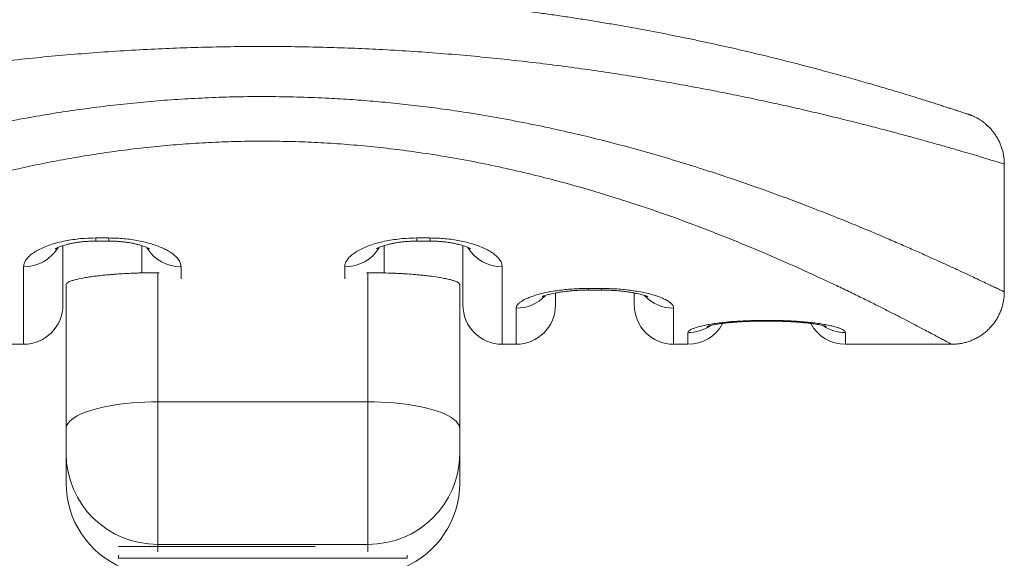
# Model space of a CAD drawing. Units: millimetres. Extents: x -2655 to 6675, y -3773 to 1108.
# Drawn here: x -2275 to -1525, y -365 to 46 of the extents above; entities that cross this region are included whole.
import ezdxf

# ---------------------------------------------------------------- set-up
doc = ezdxf.new("R2010")
doc.units = ezdxf.units.MM

msp = doc.modelspace()

# ---------------------------------------------------------------- linework, layer by layer
at = {"color": 7, "linetype": 'Continuous', "lineweight": 15}
for p, q in [((-1525.08, -64.22), (-1525.08, -64.22)), ((-1524.96, -161.64), (-1524.96, -64.22)), ((-2242.34, -126.5), (-2242.34, -171.7)), ((-2217.34, -120.63), (-2207.34, -120.63)), ((-2217.34, -122.98), (-2207.34, -122.98)), ((-2182.34, -147.32), (-2182.34, -126.6)), ((-1997.57, -126.5), (-1997.57, -147.37)), ((-1972.57, -120.63), (-1962.57, -120.63)), ((-1972.57, -122.98), (-1962.57, -122.98)), ((-1937.57, -171.7), (-1937.57, -126.6)), ((-2169.96, -147.09), (-2169.96, -245.64)), ((-2169.96, -147.09), (-2168.91, -147.09)), ((-2011.01, -147.09), (-2009.96, -147.09)), ((-2009.96, -245.64), (-2009.96, -147.09)), ((-2239.96, -266.1), (-2239.96, -156.15)), ((-1939.96, -156.15), (-1939.96, -266.1)), ((-1866.96, -162.71), (-1866.96, -171.7)), ((-1841.96, -159.13), (-1831.96, -159.13)), ((-1841.96, -160.36), (-1831.96, -160.36)), ((-1806.96, -171.7), (-1806.96, -162.62)), ((-1711.04, -183.57), (-1701.04, -183.57)), ((-1711.04, -184.09), (-1701.04, -184.09)), ((-2282.96, -201.7), (-2272.34, -201.7)), ((-1907.57, -201.7), (-1896.96, -201.7)), ((-1776.96, -201.7), (-1766.04, -201.7)), ((-1646.04, -201.7), (-1565.06, -201.7)), ((-2169.96, -245.64), (-2169.96, -354.33)), ((-2169.96, -245.64), (-2009.96, -245.64)), ((-2009.96, -354.33), (-2009.96, -245.64)), ((-2239.96, -285.28), (-2239.96, -266.1)), ((-1939.96, -266.1), (-1939.96, -285.28)), ((-2239.96, -307.54), (-2239.96, -285.28)), ((-1939.96, -285.28), (-1939.96, -307.54)), ((-2009.96, -354.33), (-2169.96, -354.33)), ((-2200, -362.47), (-2200, -364.97)), ((-1980, -364.97), (-1980, -362.51))]:
    msp.add_line(p, q, dxfattribs=at)
at = {"color": 8, "linetype": 'Continuous', "lineweight": 15}
for p, q in [((-2217.34, -120.63), (-2217.34, -122.98)), ((-2207.34, -120.63), (-2207.34, -122.98)), ((-1972.57, -122.98), (-1972.57, -120.63)), ((-1962.57, -122.98), (-1962.57, -120.63)), ((-2272.34, -201.7), (-2272.34, -142.54)), ((-2152.34, -142.54), (-2152.34, -151.86)), ((-2027.57, -151.86), (-2027.57, -142.54)), ((-1907.57, -142.54), (-1907.57, -201.7)), ((-1841.96, -160.36), (-1841.96, -159.13)), ((-1831.96, -160.36), (-1831.96, -159.13)), ((-1896.96, -201.7), (-1896.96, -174.16)), ((-1776.96, -174.16), (-1776.96, -201.7)), ((-1711.04, -184.09), (-1711.04, -183.57)), ((-1701.04, -184.09), (-1701.04, -183.57)), ((-1766.04, -201.7), (-1766.04, -192.69)), ((-1646.04, -192.69), (-1646.04, -201.7)), ((-2090, -355.97), (-2200, -355.97)), ((-2169.96, -354.33), (-2169.96, -360.09)), ((-2050.17, -355.97), (-2090, -355.97)), ((-2009.96, -360.1), (-2009.96, -354.33)), ((-2200, -364.97), (-2090, -364.97)), ((-2090, -364.97), (-1980, -364.97))]:
    msp.add_line(p, q, dxfattribs=at)
at = {"color": 7, "linetype": 'Continuous', "lineweight": 15, "flags": 128}
for points in [[(-2169.96, -245.64), (-2174.95, -245.69), (-2179.92, -245.85), (-2184.84, -246.11), (-2189.68, -246.47), (-2194.42, -246.93), (-2199.04, -247.49), (-2203.51, -248.14), (-2207.8, -248.89), (-2211.91, -249.72), (-2215.8, -250.64), (-2219.46, -251.63), (-2222.86, -252.7), (-2226, -253.84), (-2228.85, -255.04), (-2231.4, -256.3), (-2233.63, -257.6), (-2235.54, -258.95), (-2237.12, -260.34), (-2238.36, -261.75), (-2239.25, -263.19), (-2239.78, -264.64), (-2239.96, -266.1)], [(-2009.96, -245.64), (-2004.96, -245.69), (-2000, -245.85), (-1995.08, -246.11), (-1990.24, -246.47), (-1985.5, -246.93), (-1980.88, -247.49), (-1976.41, -248.14), (-1972.11, -248.89), (-1968.01, -249.72), (-1964.12, -250.64), (-1960.46, -251.63), (-1957.06, -252.7), (-1953.92, -253.84), (-1951.07, -255.04), (-1948.52, -256.3), (-1946.28, -257.6), (-1944.37, -258.95), (-1942.79, -260.34), (-1941.56, -261.75), (-1940.67, -263.19), (-1940.14, -264.64), (-1939.96, -266.1)]]:
    msp.add_lwpolyline(points, dxfattribs=at)
at = {"color": 8, "linetype": 'Continuous', "lineweight": 15}
for centre, radius, start, end in [((-2271.99, -112.27), 30.27, 269.32654, 328.91919), ((-2152.7, -112.27), 30.28, 211.38449, 270.66873), ((-2027.22, -112.27), 30.28, 269.33133, 328.61255), ((-1907.93, -112.27), 30.27, 211.07918, 270.67348), ((-1896.87, -143.81), 30.35, 269.83395, 316.6611), ((-1777.05, -143.82), 30.35, 223.02007, 270.16774), ((-1766.03, -162.52), 30.18, 269.97648, 303.7921), ((-1646.05, -162.52), 30.18, 236.40544, 270.02346)]:
    msp.add_arc(centre, radius, start, end, dxfattribs=at)
at = {"color": 7, "linetype": 'Continuous', "lineweight": 15}
for centre, radius, start, end in [((-2272.34, -171.7), 30, 270, 0), ((-1907.57, -171.7), 30, 180, 270), ((-1896.96, -171.7), 30, 270, 0), ((-1776.96, -171.7), 30, 180, 270), ((-1766.04, -171.7), 30, 270, 331.80614), ((-1646.04, -171.7), 30, 208.22722, 270), ((-2170.43, -284.8), 69.53, 180.39657, 270.39113), ((-2009.48, -284.8), 69.53, 269.60887, 359.60343), ((-2169.96, -307.54), 70, 180, 247.36188), ((-2009.96, -307.54), 70, 292.5907, 0)]:
    msp.add_arc(centre, radius, start, end, dxfattribs=at)
for points, knots in [([(-1524.99, -64.22), (-1524.99, -63.78), (-1524.96, -62.23), (-1525.2, -59.59), (-1525.7, -56.34), (-1526.48, -53.19), (-1527.48, -50.17), (-1528.7, -47.29), (-1530.1, -44.56), (-1531.68, -42), (-1533.4, -39.63), (-1535.24, -37.44), (-1537.16, -35.46), (-1539.14, -33.67), (-1541.14, -32.09), (-1543.12, -30.72), (-1545.04, -29.55), (-1546.83, -28.58), (-1548.43, -27.82), (-1549.72, -27.27), (-1550.64, -26.91), (-1551.23, -26.69), (-1551.57, -26.56), (-1551.79, -26.49), (-1551.95, -26.43), (-1552.07, -26.39), (-1552.18, -26.36), (-1552.28, -26.32), (-1552.45, -26.26), (-1552.81, -26.14), (-1553.55, -25.9), (-1554.59, -25.56), (-1555.93, -25.11), (-1557.57, -24.57), (-1559.5, -23.94), (-1561.7, -23.22), (-1564.2, -22.4), (-1566.98, -21.5), (-1570.06, -20.5), (-1573.46, -19.41), (-1577.15, -18.23), (-1581.15, -16.96), (-1585.45, -15.61), (-1590.04, -14.17), (-1594.9, -12.67), (-1600.03, -11.09), (-1605.46, -9.44), (-1611.18, -7.72), (-1617.19, -5.93), (-1623.48, -4.09), (-1630.04, -2.18), (-1636.88, -0.22), (-1643.99, 1.78), (-1651.36, 3.84), (-1659.01, 5.93), (-1666.93, 8.06), (-1675.11, 10.22), (-1683.55, 12.41), (-1692.23, 14.62), (-1701.16, 16.85), (-1710.31, 19.08), (-1719.68, 21.31), (-1729.25, 23.54), (-1739.04, 25.76), (-1749.03, 27.96), (-1759.23, 30.15), (-1769.65, 32.32), (-1780.28, 34.46), (-1791.06, 36.57), (-1802.01, 38.63), (-1813.12, 40.64), (-1824.45, 42.62), (-1835.94, 44.55), (-1847.55, 46.41), (-1859.25, 48.2), (-1871.01, 49.91), (-1882.9, 51.55), (-1894.91, 53.11), (-1907.06, 54.6), (-1919.28, 56.01), (-1931.59, 57.32), (-1943.99, 58.55), (-1956.47, 59.68), (-1969.05, 60.72), (-1981.66, 61.67), (-1994.31, 62.5), (-2006.99, 63.24), (-2019.75, 63.88), (-2032.55, 64.41), (-2045.38, 64.84), (-2058.2, 65.16), (-2071, 65.38), (-2083.76, 65.48), (-2096.53, 65.48), (-2109.33, 65.37), (-2122.14, 65.15), (-2134.96, 64.83), (-2147.77, 64.4), (-2160.54, 63.86), (-2173.27, 63.23), (-2185.92, 62.49), (-2198.51, 61.65), (-2211.03, 60.71), (-2223.52, 59.68), (-2235.92, 58.55), (-2248.25, 57.33), (-2260.51, 56.02), (-2272.69, 54.62), (-2284.81, 53.14), (-2296.82, 51.57), (-2308.71, 49.93), (-2320.47, 48.22), (-2332.15, 46.44), (-2343.73, 44.59), (-2355.18, 42.67), (-2366.48, 40.7), (-2377.58, 38.69), (-2388.46, 36.64), (-2399.18, 34.55), (-2409.73, 32.43), (-2420.15, 30.26), (-2430.36, 28.08), (-2440.37, 25.87), (-2450.18, 23.65), (-2459.8, 21.41), (-2469.2, 19.18), (-2478.35, 16.95), (-2487.27, 14.73), (-2495.97, 12.51), (-2504.44, 10.32), (-2512.66, 8.15), (-2520.61, 6.01), (-2528.28, 3.91), (-2535.66, 1.86), (-2542.78, -0.15), (-2549.65, -2.12), (-2556.26, -4.03), (-2562.59, -5.89), (-2568.63, -7.69), (-2574.38, -9.42), (-2579.84, -11.08), (-2585, -12.66), (-2589.89, -14.18), (-2594.48, -15.61), (-2598.78, -16.96), (-2602.78, -18.23), (-2606.48, -19.42), (-2609.87, -20.51), (-2612.96, -21.51), (-2615.75, -22.41), (-2618.25, -23.23), (-2620.47, -23.95), (-2622.4, -24.59), (-2624.04, -25.13), (-2625.38, -25.57), (-2626.41, -25.91), (-2627.09, -26.14), (-2627.38, -26.24), (-2627.5, -26.28), (-2627.47, -26.27), (-2627.47, -26.27)], [0, 0, 0, 0, 0.000763, 0.002701, 0.004609, 0.006488, 0.008335, 0.010149, 0.011929, 0.013672, 0.015374, 0.017031, 0.018638, 0.020187, 0.021669, 0.023072, 0.024381, 0.025575, 0.026623, 0.027468, 0.028019, 0.028355, 0.028614, 0.028831, 0.029124, 0.029606, 0.030375, 0.031756, 0.034531, 0.041844, 0.048869, 0.056291, 0.063654, 0.070984, 0.078277, 0.085522, 0.092693, 0.099867, 0.107087, 0.114345, 0.121636, 0.128962, 0.136326, 0.14373, 0.151057, 0.158389, 0.165762, 0.173169, 0.180602, 0.188055, 0.195521, 0.202993, 0.210477, 0.217989, 0.225517, 0.233068, 0.240638, 0.248227, 0.255829, 0.263445, 0.271054, 0.278663, 0.286264, 0.293864, 0.301467, 0.309079, 0.316705, 0.32435, 0.33203, 0.339557, 0.347206, 0.354867, 0.362524, 0.370159, 0.377757, 0.385306, 0.392792, 0.400377, 0.407929, 0.415462, 0.422983, 0.430498, 0.438013, 0.445533, 0.453066, 0.460518, 0.467989, 0.475475, 0.482966, 0.49045, 0.497915, 0.505351, 0.512751, 0.520148, 0.527581, 0.53503, 0.542491, 0.54996, 0.557433, 0.564903, 0.572366, 0.579779, 0.587251, 0.594718, 0.602187, 0.609662, 0.617149, 0.624655, 0.632187, 0.63976, 0.647276, 0.654813, 0.662395, 0.670008, 0.677636, 0.685265, 0.692875, 0.70045, 0.707965, 0.715592, 0.723208, 0.730819, 0.738431, 0.746047, 0.753673, 0.761315, 0.768913, 0.7765, 0.784106, 0.791718, 0.79932, 0.806897, 0.814437, 0.821932, 0.829396, 0.836925, 0.844427, 0.851906, 0.859364, 0.866805, 0.87423, 0.881634, 0.888988, 0.896381, 0.90374, 0.911068, 0.91837, 0.925646, 0.932899, 0.940124, 0.947354, 0.954638, 0.961953, 0.969282, 0.976605, 0.983893, 0.991104, 0.996693, 0.999819, 1, 1, 1, 1]), ([(-2272.34, -142.54), (-2272.27, -141.74), (-2272.11, -140.14), (-2270.91, -137.72), (-2269.01, -135.31), (-2266.34, -132.96), (-2262.97, -130.69), (-2258.95, -128.56), (-2254.31, -126.62), (-2249.16, -124.89), (-2243.62, -123.44), (-2237.79, -122.28), (-2231.81, -121.42), (-2224.98, -120.77), (-2220.1, -120.68), (-2217.34, -120.63)], [0, 0, 0, 0, 0.0786133, 0.157461, 0.2360706, 0.3142878, 0.3927444, 0.4709321, 0.5467438, 0.6228133, 0.6985761, 0.768671, 0.8390228, 0.9090853, 1, 1, 1, 1]), ([(-2248.28, -129), (-2248.26, -129), (-2248.24, -128.98), (-2247.89, -128.76), (-2247.28, -128.43), (-2246.38, -127.99), (-2245.19, -127.48), (-2243.71, -126.92), (-2241.94, -126.33), (-2239.92, -125.74), (-2237.64, -125.16), (-2235.13, -124.62), (-2232.43, -124.14), (-2229.58, -123.72), (-2226.64, -123.4), (-2223.63, -123.16), (-2220.56, -123.03), (-2218.45, -122.98), (-2217.37, -122.99), (-2217.34, -122.99)], [0, 0, 0, 0, 0.047091, 0.103028, 0.160172, 0.21874, 0.27854, 0.342726, 0.404767, 0.468963, 0.5347, 0.601418, 0.668559, 0.735496, 0.80161, 0.866767, 0.931758, 0.998197, 1, 1, 1, 1]), ([(-2207.34, -120.63), (-2205.4, -120.66), (-2201.49, -120.71), (-2195.73, -121.13), (-2190.11, -121.78), (-2184.72, -122.68), (-2179.62, -123.8), (-2174.79, -125.13), (-2170.3, -126.66), (-2166.21, -128.37), (-2162.5, -130.25), (-2159.27, -132.28), (-2156.57, -134.46), (-2154.31, -136.91), (-2152.68, -139.63), (-2152.45, -141.57), (-2152.34, -142.54)], [0, 0, 0, 0, 0.0642881, 0.1288061, 0.1931078, 0.2576775, 0.3224583, 0.3870558, 0.4545243, 0.5221911, 0.5896864, 0.6627038, 0.7359302, 0.8089655, 0.9044822, 1, 1, 1, 1]), ([(-2207.34, -122.99), (-2206.48, -123), (-2204.56, -123), (-2201.62, -123.13), (-2198.58, -123.35), (-2195.64, -123.66), (-2192.81, -124.05), (-2190.09, -124.52), (-2187.5, -125.06), (-2185.1, -125.65), (-2182.94, -126.27), (-2181.08, -126.88), (-2179.55, -127.46), (-2178.33, -127.98), (-2177.4, -128.43), (-2176.79, -128.77), (-2176.49, -128.97), (-2176.5, -128.96), (-2176.5, -128.96)], [0, 0, 0, 0, 0.054859, 0.121528, 0.187673, 0.253018, 0.318304, 0.385329, 0.45331, 0.521662, 0.589393, 0.655625, 0.719551, 0.780726, 0.843628, 0.904565, 0.964814, 1, 1, 1, 1]), ([(-2027.57, -142.54), (-2027.5, -141.74), (-2027.34, -140.14), (-2026.14, -137.72), (-2024.24, -135.31), (-2021.57, -132.96), (-2018.2, -130.69), (-2014.18, -128.56), (-2009.55, -126.62), (-2004.39, -124.89), (-1998.85, -123.44), (-1993.02, -122.28), (-1987.04, -121.42), (-1980.21, -120.77), (-1975.33, -120.68), (-1972.57, -120.63)], [0, 0, 0, 0, 0.078613, 0.157461, 0.236071, 0.314288, 0.392744, 0.470932, 0.546744, 0.622813, 0.698576, 0.768671, 0.839023, 0.909085, 1, 1, 1, 1]), ([(-2003.51, -129), (-2003.5, -129), (-2003.47, -128.98), (-2003.13, -128.76), (-2002.52, -128.43), (-2001.61, -127.99), (-2000.42, -127.48), (-1998.94, -126.92), (-1997.17, -126.33), (-1995.16, -125.74), (-1992.88, -125.16), (-1990.36, -124.62), (-1987.66, -124.14), (-1984.82, -123.72), (-1981.88, -123.4), (-1978.86, -123.16), (-1975.79, -123.03), (-1973.68, -122.98), (-1972.6, -122.99), (-1972.58, -122.99)], [0, 0, 0, 0, 0.047091, 0.103029, 0.160174, 0.218743, 0.278544, 0.342731, 0.404773, 0.468969, 0.534707, 0.601427, 0.668568, 0.735507, 0.801621, 0.86678, 0.931772, 0.998211, 1, 1, 1, 1]), ([(-1962.57, -120.63), (-1960.63, -120.66), (-1956.72, -120.71), (-1950.96, -121.13), (-1945.34, -121.78), (-1939.95, -122.68), (-1934.85, -123.8), (-1930.02, -125.13), (-1925.53, -126.66), (-1921.44, -128.37), (-1917.74, -130.25), (-1914.51, -132.28), (-1911.8, -134.46), (-1909.54, -136.91), (-1907.91, -139.63), (-1907.69, -141.57), (-1907.57, -142.54)], [0, 0, 0, 0, 0.064288, 0.128806, 0.193108, 0.257677, 0.322458, 0.387056, 0.454524, 0.522191, 0.589686, 0.662704, 0.73593, 0.808966, 0.904482, 1, 1, 1, 1]), ([(-1962.57, -122.99), (-1961.71, -123), (-1959.79, -123), (-1956.85, -123.13), (-1953.81, -123.35), (-1950.87, -123.66), (-1948.05, -124.05), (-1945.32, -124.52), (-1942.73, -125.06), (-1940.33, -125.65), (-1938.17, -126.27), (-1936.31, -126.88), (-1934.78, -127.46), (-1933.56, -127.98), (-1932.63, -128.43), (-1932.02, -128.77), (-1931.72, -128.97), (-1931.73, -128.96), (-1931.73, -128.96)], [0, 0, 0, 0, 0.054868, 0.121536, 0.187681, 0.253025, 0.318311, 0.385335, 0.453315, 0.521667, 0.589396, 0.655628, 0.719553, 0.780728, 0.843629, 0.904566, 0.964814, 1, 1, 1, 1]), ([(-2239.96, -156.15), (-2239.96, -155.63), (-2239.51, -155.11), (-2238.2, -154.31), (-2237.66, -154.04), (-2236.68, -153.64), (-2236.32, -153.51), (-2235.55, -153.24), (-2235.15, -153.11), (-2232.98, -152.44), (-2230.85, -151.93), (-2227.08, -151.18), (-2225.73, -150.93), (-2222.82, -150.46), (-2221.28, -150.23), (-2216.45, -149.56), (-2212.94, -149.16), (-2208.17, -148.71), (-2207.19, -148.62), (-2205.21, -148.45), (-2204.21, -148.37), (-2201.16, -148.14), (-2199.09, -148), (-2194.86, -147.75), (-2192.71, -147.64), (-2189.41, -147.49), (-2188.3, -147.45), (-2186.06, -147.36), (-2184.92, -147.33), (-2179.22, -147.16), (-2174.62, -147.09), (-2169.96, -147.09)], [0, 0, 0, 0, 0.125, 0.125, 0.1875, 0.1875, 0.21875, 0.21875, 0.25, 0.25, 0.375, 0.375, 0.4375, 0.4375, 0.5, 0.5, 0.625, 0.625, 0.65625, 0.65625, 0.6875, 0.6875, 0.75, 0.75, 0.8125, 0.8125, 0.84375, 0.84375, 0.875, 0.875, 1, 1, 1, 1]), ([(-2009.96, -147.09), (-2005.3, -147.09), (-2000.72, -147.16), (-1993.97, -147.36), (-1991.74, -147.44), (-1988.42, -147.58), (-1987.32, -147.64), (-1985.14, -147.75), (-1984.06, -147.81), (-1978.74, -148.12), (-1974.71, -148.43), (-1969.95, -148.88), (-1969.01, -148.97), (-1967.16, -149.16), (-1966.25, -149.26), (-1963.58, -149.57), (-1961.89, -149.78), (-1957.06, -150.44), (-1954.18, -150.91), (-1951, -151.54), (-1950.39, -151.67), (-1949.22, -151.92), (-1948.66, -152.05), (-1947.05, -152.44), (-1946.09, -152.7), (-1944.36, -153.23), (-1943.6, -153.49), (-1942.62, -153.9), (-1942.31, -154.03), (-1941.76, -154.3), (-1941.51, -154.43), (-1940.4, -155.1), (-1939.96, -155.63), (-1939.96, -156.15)], [0, 0, 0, 0, 0.125, 0.125, 0.1875, 0.1875, 0.21875, 0.21875, 0.25, 0.25, 0.375, 0.375, 0.40625, 0.40625, 0.4375, 0.4375, 0.5, 0.5, 0.625, 0.625, 0.65625, 0.65625, 0.6875, 0.6875, 0.75, 0.75, 0.8125, 0.8125, 0.84375, 0.84375, 0.875, 0.875, 1, 1, 1, 1]), ([(-1896.96, -174.16), (-1896.96, -173.31), (-1896.62, -172.44), (-1895.62, -171.13), (-1895.21, -170.7), (-1894.46, -170.04), (-1894.19, -169.82), (-1893.61, -169.38), (-1893.3, -169.16), (-1891.65, -168.07), (-1890.02, -167.22), (-1887.14, -166), (-1886.1, -165.59), (-1884.42, -165), (-1883.84, -164.81), (-1882.66, -164.43), (-1882.05, -164.24), (-1878.93, -163.32), (-1876.19, -162.65), (-1872.46, -161.89), (-1871.7, -161.74), (-1870.15, -161.46), (-1869.35, -161.32), (-1866.94, -160.92), (-1865.29, -160.68), (-1860.25, -160.04), (-1856.75, -159.7), (-1852.18, -159.41), (-1851.26, -159.36), (-1849.41, -159.28), (-1848.49, -159.24), (-1845.7, -159.15), (-1843.84, -159.13), (-1841.96, -159.13)], [0, 0, 0, 0, 0.125, 0.125, 0.1875, 0.1875, 0.21875, 0.21875, 0.25, 0.25, 0.375, 0.375, 0.4375, 0.4375, 0.46875, 0.46875, 0.5, 0.5, 0.625, 0.625, 0.65625, 0.65625, 0.6875, 0.6875, 0.75, 0.75, 0.875, 0.875, 0.90625, 0.90625, 0.9375, 0.9375, 1, 1, 1, 1]), ([(-1877.04, -165.34), (-1877.04, -165.34), (-1877.05, -165.35), (-1876.76, -165.21), (-1876.21, -164.98), (-1875.34, -164.66), (-1874.18, -164.28), (-1872.7, -163.85), (-1870.94, -163.39), (-1868.88, -162.92), (-1866.54, -162.45), (-1863.94, -162), (-1861.11, -161.58), (-1858.08, -161.21), (-1854.91, -160.9), (-1851.64, -160.65), (-1848.3, -160.48), (-1845.07, -160.38), (-1842.95, -160.37), (-1841.96, -160.37)], [0, 0, 0, 0, 0.028597, 0.077199, 0.127932, 0.180921, 0.236119, 0.293302, 0.352839, 0.41371, 0.476913, 0.541907, 0.608159, 0.675149, 0.742411, 0.809382, 0.875785, 0.942151, 1, 1, 1, 1]), ([(-1831.96, -159.13), (-1829.96, -159.15), (-1825.94, -159.19), (-1820.01, -159.5), (-1814.23, -159.98), (-1808.69, -160.65), (-1803.43, -161.49), (-1798.49, -162.47), (-1793.94, -163.6), (-1789.82, -164.85), (-1786.17, -166.21), (-1783.05, -167.65), (-1780.51, -169.16), (-1778.54, -170.77), (-1777.22, -172.45), (-1777.04, -173.59), (-1776.96, -174.16)], [0, 0, 0, 0, 0.067335, 0.134906, 0.202251, 0.269934, 0.33784, 0.405543, 0.475205, 0.545081, 0.614762, 0.687658, 0.760771, 0.833678, 0.916839, 1, 1, 1, 1]), ([(-1831.96, -160.37), (-1830.9, -160.37), (-1828.69, -160.38), (-1825.36, -160.49), (-1822.02, -160.67), (-1818.78, -160.92), (-1815.64, -161.23), (-1812.62, -161.61), (-1809.73, -162.04), (-1807.04, -162.52), (-1804.62, -163.01), (-1802.52, -163.5), (-1800.77, -163.97), (-1799.3, -164.42), (-1798.17, -164.8), (-1797.37, -165.11), (-1796.9, -165.32), (-1796.69, -165.42), (-1796.72, -165.4), (-1796.73, -165.4)], [0, 0, 0, 0, 0.06154, 0.128482, 0.19491, 0.260594, 0.3262, 0.393222, 0.460725, 0.52784, 0.593665, 0.657357, 0.718139, 0.77598, 0.836211, 0.888174, 0.937758, 0.985026, 1, 1, 1, 1]), ([(-1565.06, -201.68), (-1564.89, -201.69), (-1563.68, -201.73), (-1561.41, -201.57), (-1558.24, -201.18), (-1555.07, -200.5), (-1551.93, -199.56), (-1548.85, -198.36), (-1545.86, -196.9), (-1543, -195.18), (-1540.28, -193.23), (-1537.72, -191.06), (-1535.27, -188.58), (-1532.98, -185.82), (-1530.91, -182.8), (-1529.16, -179.65), (-1527.71, -176.41), (-1526.57, -173.11), (-1525.73, -169.78), (-1525.2, -166.43), (-1524.96, -163.72), (-1524.98, -162.12), (-1524.99, -161.64)], [0, 0, 0, 0, 0.008082, 0.05769, 0.108455, 0.160013, 0.212112, 0.264593, 0.31735, 0.370309, 0.423418, 0.476644, 0.529955, 0.589001, 0.647152, 0.704302, 0.760525, 0.815876, 0.870393, 0.924096, 0.976994, 1, 1, 1, 1]), ([(-1766.04, -192.69), (-1765.97, -192.4), (-1765.83, -191.83), (-1764.73, -190.92), (-1763, -190.01), (-1760.58, -189.09), (-1757.53, -188.19), (-1753.88, -187.32), (-1749.66, -186.5), (-1744.95, -185.75), (-1739.8, -185.09), (-1734.29, -184.54), (-1728.5, -184.1), (-1722.64, -183.79), (-1716.79, -183.6), (-1712.96, -183.58), (-1711.04, -183.57)], [0, 0, 0, 0, 0.073425, 0.147072, 0.220496, 0.293493, 0.366711, 0.439698, 0.511991, 0.584514, 0.656791, 0.727686, 0.798817, 0.869698, 0.93485, 1, 1, 1, 1]), ([(-1751.37, -188.05), (-1751.38, -188.05), (-1751.39, -188.05), (-1751.12, -187.96), (-1750.57, -187.8), (-1749.71, -187.57), (-1748.53, -187.29), (-1747.03, -186.98), (-1745.21, -186.63), (-1743.1, -186.28), (-1740.7, -185.93), (-1738.05, -185.59), (-1735.14, -185.26), (-1732.01, -184.97), (-1728.71, -184.7), (-1725.25, -184.48), (-1721.7, -184.3), (-1718.08, -184.18), (-1714.52, -184.11), (-1712.17, -184.1), (-1711.04, -184.1)], [0, 0, 0, 0, 0.021308, 0.062228, 0.106608, 0.154557, 0.205905, 0.260221, 0.316883, 0.375304, 0.434394, 0.495338, 0.557741, 0.621168, 0.685221, 0.749556, 0.813817, 0.877686, 0.941362, 1, 1, 1, 1]), ([(-1701.04, -183.57), (-1699, -183.58), (-1694.92, -183.61), (-1688.89, -183.81), (-1683, -184.13), (-1677.36, -184.58), (-1672.01, -185.13), (-1667, -185.77), (-1662.41, -186.5), (-1658.29, -187.3), (-1654.68, -188.15), (-1651.64, -189.04), (-1649.2, -189.95), (-1647.41, -190.88), (-1646.26, -191.8), (-1646.11, -192.4), (-1646.04, -192.69)], [0, 0, 0, 0, 0.069248, 0.138734, 0.207988, 0.27763, 0.347504, 0.41716, 0.488087, 0.559239, 0.63018, 0.702811, 0.775664, 0.848302, 0.924151, 1, 1, 1, 1]), ([(-1701.04, -184.1), (-1699.83, -184.1), (-1697.38, -184.11), (-1693.73, -184.19), (-1690.11, -184.32), (-1686.6, -184.49), (-1683.18, -184.72), (-1679.86, -184.99), (-1676.68, -185.29), (-1673.7, -185.63), (-1670.97, -185.99), (-1668.54, -186.35), (-1666.41, -186.72), (-1664.58, -187.07), (-1663.11, -187.39), (-1662.01, -187.66), (-1661.26, -187.87), (-1660.84, -188), (-1660.66, -188.06), (-1660.7, -188.05), (-1660.7, -188.04)], [0, 0, 0, 0, 0.0630318, 0.1275505, 0.1916628, 0.25528, 0.3188168, 0.383467, 0.4484694, 0.5130729, 0.5765511, 0.6381962, 0.6974404, 0.7567393, 0.8146192, 0.8644973, 0.9114033, 0.9551566, 0.9958361, 1, 1, 1, 1])]:
    msp.add_open_spline(points, degree=3, knots=knots, dxfattribs=at)
at = {"color": 8, "linetype": 'Continuous', "lineweight": 15}
for points, knots in [([(-1525.08, -64.22), (-1525.06, -64.23), (-1525.01, -64.24), (-1525.98, -63.94), (-1527.95, -63.34), (-1530.97, -62.41), (-1534.96, -61.2), (-1539.97, -59.68), (-1546.05, -57.85), (-1553.21, -55.73), (-1561.35, -53.35), (-1570.4, -50.73), (-1580.32, -47.92), (-1591.06, -44.92), (-1602.66, -41.75), (-1615.24, -38.4), (-1628.8, -34.86), (-1643.35, -31.18), (-1658.73, -27.41), (-1674.57, -23.65), (-1690.82, -19.94), (-1707.4, -16.29), (-1724.6, -12.66), (-1742.57, -9.04), (-1761.31, -5.45), (-1780.8, -1.91), (-1800.84, 1.5), (-1821.23, 4.75), (-1841.92, 7.81), (-1862.89, 10.66), (-1884.25, 13.32), (-1906.19, 15.78), (-1928.69, 18.01), (-1951.73, 20), (-1975.03, 21.71), (-1997.75, 23.06), (-2019.83, 24.09), (-2041.23, 24.83), (-2062.7, 25.3), (-2084.4, 25.51), (-2106.31, 25.44), (-2128.38, 25.09), (-2150.39, 24.46), (-2172.92, 23.53), (-2195.94, 22.28), (-2219.37, 20.68), (-2242.55, 18.8), (-2265.68, 16.61), (-2288.7, 14.13), (-2311.56, 11.37), (-2333.98, 8.38), (-2355.6, 5.22), (-2376.41, 1.94), (-2396.42, -1.44), (-2415.89, -4.94), (-2434.96, -8.57), (-2453.58, -12.3), (-2471.71, -16.12), (-2489.15, -19.95), (-2505.46, -23.68), (-2520.69, -27.29), (-2534.88, -30.77), (-2548.37, -34.17), (-2561.25, -37.5), (-2573.49, -40.74), (-2585.04, -43.87), (-2595.77, -46.84), (-2605.54, -49.6), (-2614.35, -52.12), (-2622.24, -54.42), (-2629.31, -56.5), (-2635.61, -58.38), (-2641.09, -60.02), (-2645.71, -61.42), (-2649.42, -62.56), (-2652.24, -63.42), (-2654.06, -63.98), (-2654.94, -64.25), (-2654.86, -64.23), (-2654.84, -64.22)], [0, 0, 0, 0, 0.0071168, 0.0201854, 0.0334864, 0.0468003, 0.0601143, 0.0734156, 0.0871417, 0.1008814, 0.1146214, 0.1283479, 0.1417648, 0.1551939, 0.1686232, 0.1820405, 0.1958577, 0.2096875, 0.2235176, 0.2373349, 0.2503358, 0.2633472, 0.2763585, 0.2893594, 0.302713, 0.3160782, 0.3294432, 0.3427966, 0.3558205, 0.3688555, 0.3818904, 0.3949139, 0.4083221, 0.4217432, 0.435164, 0.4485718, 0.4606146, 0.472667, 0.4847193, 0.496762, 0.5091272, 0.5215029, 0.5338786, 0.5462439, 0.559676, 0.5731212, 0.5865666, 0.5999991, 0.6138622, 0.6277389, 0.641616, 0.6554795, 0.6687635, 0.682059, 0.6953546, 0.7086389, 0.7223025, 0.7359784, 0.7496543, 0.763318, 0.7760221, 0.7887361, 0.80145, 0.814154, 0.8271918, 0.8402406, 0.8532891, 0.8663266, 0.8788459, 0.8913753, 0.9039045, 0.9164236, 0.9292891, 0.9421661, 0.955043, 0.9679083, 0.980904, 0.9939118, 1, 1, 1, 1]), ([(-2654.85, -161.64), (-2654.87, -161.66), (-2654.94, -161.71), (-2654.11, -161.32), (-2652.29, -160.46), (-2649.34, -159.05), (-2645.4, -157.17), (-2640.39, -154.79), (-2634.29, -151.89), (-2627.08, -148.5), (-2618.86, -144.67), (-2609.67, -140.43), (-2599.52, -135.81), (-2588.45, -130.85), (-2576.48, -125.59), (-2563.5, -119.99), (-2549.51, -114.08), (-2534.49, -107.89), (-2518.63, -101.54), (-2502.7, -95.35), (-2486.83, -89.38), (-2471.15, -83.67), (-2454.92, -77.97), (-2438.01, -72.26), (-2420.44, -66.57), (-2402.2, -60.94), (-2383.45, -55.45), (-2364.77, -50.29), (-2346.21, -45.48), (-2327.83, -41.02), (-2309.09, -36.79), (-2289.87, -32.79), (-2270.17, -29.06), (-2250.01, -25.62), (-2229.56, -22.54), (-2209.02, -19.86), (-2188.41, -17.6), (-2167.76, -15.75), (-2146.98, -14.33), (-2125.89, -13.33), (-2104.52, -12.78), (-2082.9, -12.7), (-2061.29, -13.09), (-2040.9, -13.9), (-2021.72, -15.06), (-2003.78, -16.47), (-1985.88, -18.19), (-1968.05, -20.23), (-1950.32, -22.56), (-1930.63, -25.5), (-1909.1, -29.15), (-1885.88, -33.61), (-1863.11, -38.47), (-1840.6, -43.75), (-1818.39, -49.41), (-1796.53, -55.42), (-1775.3, -61.66), (-1755.48, -67.83), (-1737, -73.89), (-1719.81, -79.77), (-1703.2, -85.68), (-1687.07, -91.62), (-1671.45, -97.57), (-1656.37, -103.49), (-1641.99, -109.29), (-1628.82, -114.74), (-1616.8, -119.83), (-1605.84, -124.55), (-1595.5, -129.07), (-1585.73, -133.42), (-1576.57, -137.55), (-1568.03, -141.45), (-1560.22, -145.06), (-1553.19, -148.33), (-1546.95, -151.27), (-1541.49, -153.85), (-1536.79, -156.09), (-1532.81, -157.99), (-1529.6, -159.52), (-1527.18, -160.67), (-1525.65, -161.4), (-1524.93, -161.73), (-1525.04, -161.66), (-1525.07, -161.64)], [0, 0, 0, 0, 0.005753, 0.018057, 0.031436, 0.04483, 0.058224, 0.071604, 0.085474, 0.099359, 0.113245, 0.127116, 0.14094, 0.154779, 0.168618, 0.182444, 0.196708, 0.210986, 0.225265, 0.23953, 0.251908, 0.264294, 0.276681, 0.289058, 0.301721, 0.314394, 0.327066, 0.339728, 0.351306, 0.362893, 0.374479, 0.386057, 0.397915, 0.409783, 0.42165, 0.433508, 0.445121, 0.456744, 0.468367, 0.479979, 0.491942, 0.503916, 0.515891, 0.527854, 0.537913, 0.547976, 0.558035, 0.568214, 0.578397, 0.588576, 0.602464, 0.616366, 0.63027, 0.64416, 0.658518, 0.672891, 0.687265, 0.701625, 0.714429, 0.727243, 0.740057, 0.752861, 0.765981, 0.77911, 0.79224, 0.805359, 0.817068, 0.828785, 0.840502, 0.852211, 0.864194, 0.876187, 0.888179, 0.900161, 0.91191, 0.923668, 0.935426, 0.947174, 0.959252, 0.971342, 0.983432, 0.99551, 1, 1, 1, 1]), ([(-1565.06, -201.65), (-1565.03, -201.66), (-1564.93, -201.73), (-1565.58, -201.39), (-1566.93, -200.68), (-1569.07, -199.54), (-1571.94, -198.01), (-1575.6, -196.05), (-1580.05, -193.68), (-1585.23, -190.93), (-1591.08, -187.86), (-1597.55, -184.48), (-1604.61, -180.83), (-1612.31, -176.89), (-1620.71, -172.64), (-1629.8, -168.11), (-1639.6, -163.3), (-1650.02, -158.28), (-1661.25, -152.96), (-1673.34, -147.36), (-1686.31, -141.49), (-1699.91, -135.5), (-1714.24, -129.37), (-1729.3, -123.14), (-1745.1, -116.83), (-1761.5, -110.54), (-1778.73, -104.21), (-1796.82, -97.89), (-1815.77, -91.64), (-1835.31, -85.59), (-1855.62, -79.73), (-1876.73, -74.12), (-1898.61, -68.84), (-1921, -64), (-1942.6, -59.88), (-1963.3, -56.47), (-1983.01, -53.68), (-2002.94, -51.32), (-2023.06, -49.42), (-2042.99, -48.03), (-2062.71, -47.14), (-2082.17, -46.72), (-2101.64, -46.77), (-2121.31, -47.28), (-2141.14, -48.28), (-2161.08, -49.78), (-2180.87, -51.74), (-2200.28, -54.12), (-2219.3, -56.89), (-2237.9, -60.01), (-2256.23, -63.49), (-2274.42, -67.32), (-2292.44, -71.49), (-2310.27, -75.98), (-2327.73, -80.71), (-2345.11, -85.76), (-2362.37, -91.09), (-2379.47, -96.68), (-2396.1, -102.41), (-2412.34, -108.28), (-2428.19, -114.26), (-2443.62, -120.32), (-2458.48, -126.37), (-2473.27, -132.6), (-2487.89, -138.95), (-2502.25, -145.38), (-2515.85, -151.64), (-2528.81, -157.75), (-2541.06, -163.66), (-2552.57, -169.32), (-2563.18, -174.64), (-2572.7, -179.48), (-2581.14, -183.84), (-2588.57, -187.71), (-2595.12, -191.16), (-2600.83, -194.19), (-2605.65, -196.76), (-2609.52, -198.83), (-2612.41, -200.38), (-2614.14, -201.29), (-2614.92, -201.7), (-2614.87, -201.66), (-2614.86, -201.64)], [0, 0, 0, 0, 0.003679, 0.015632, 0.027595, 0.039558, 0.051512, 0.063796, 0.07609, 0.088384, 0.100668, 0.112534, 0.124409, 0.136284, 0.14815, 0.160293, 0.172444, 0.184596, 0.196739, 0.209611, 0.222492, 0.235373, 0.248245, 0.26143, 0.274626, 0.287821, 0.301005, 0.314781, 0.328569, 0.342356, 0.35613, 0.37037, 0.384628, 0.398884, 0.413123, 0.425029, 0.436955, 0.448885, 0.460809, 0.472714, 0.484064, 0.495426, 0.506787, 0.518137, 0.529876, 0.541628, 0.55338, 0.56512, 0.576537, 0.587964, 0.599392, 0.61081, 0.622537, 0.634273, 0.646009, 0.657737, 0.670114, 0.6825, 0.694887, 0.707265, 0.719934, 0.732612, 0.74529, 0.757958, 0.771945, 0.785945, 0.799944, 0.81393, 0.828339, 0.842762, 0.857184, 0.871591, 0.885207, 0.898837, 0.912466, 0.926081, 0.940169, 0.954274, 0.968378, 0.982466, 0.994628, 1, 1, 1, 1])]:
    msp.add_open_spline(points, degree=3, knots=knots, dxfattribs=at)

doc.saveas('drawing.dxf')
